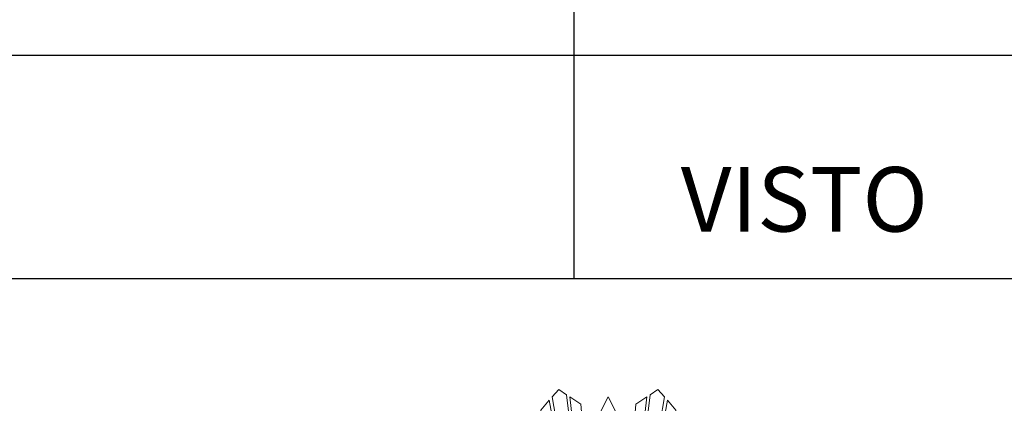
# Model space of a CAD drawing. Extents: x 113345 to 113491, y -7138 to -7013.
# Drawn here: x 113486 to 113489, y -7043 to -7041 of the extents above; entities that cross this region are included whole.
import ezdxf

# ---------------------------------------------------------------- set-up
doc = ezdxf.new("R2010")
doc.units = 0
doc.header["$LTSCALE"] = 100
doc.header["$MEASUREMENT"] = 0
for name, color, linetype in [('13', 13, 'Continuous'), ('AN_PRANCHA', 2, 'Continuous'), ('LAYER_1', 251, 'Continuous'), ('PRANCHA', 2, 'Continuous')]:
    doc.layers.add(name, color=color, linetype=linetype)
doc.styles.add('ARIAL', font='arial.ttf')

# ---------------------------------------------------------------- blocks, each defined once
blk = doc.blocks.new('BRASÃO')
at = {"layer": 'LAYER_1', "color": 7, "lineweight": 0}
for p, q in [((129.86, 227.198), (125.916, 219.489)), ((133.798, 219.494), (129.86, 227.198))]:
    blk.add_line(p, q, dxfattribs=at)
for points in [[(128.571, 224.679), (128.246, 227.285), (127.947, 227.482), (127.693, 227.2), (128.024, 225.252)], [(128.928, 225.377), (128.8, 226.92), (128.38, 227.198), (128.651, 224.836)], [(130.803, 225.353), (130.933, 226.92), (131.352, 227.198), (131.078, 224.814)], [(131.159, 224.657), (131.486, 227.285), (131.785, 227.482), (132.039, 227.2), (131.706, 225.237)], [(127.571, 225.205), (127.252, 226.688), (127.572, 227.076), (127.906, 225.248)], [(132.239, 225.565), (132.48, 226.688), (132.16, 227.076), (131.832, 225.276)]]:
    blk.add_lwpolyline(points, dxfattribs=at)

msp = doc.modelspace()

# ---------------------------------------------------------------- linework, layer by layer
at = {"layer": '13', "color": 1, "linetype": 'Continuous'}
for p, q in [((113488.0952, -7042.292), (113488.0952, -7038.8305)), ((113472.8147, -7041.5997), (113490.3147, -7041.5997))]:
    msp.add_line(p, q, dxfattribs=at)
at = {"layer": 'AN_PRANCHA', "color": 2}
msp.add_line((113490.3278, -7042.292), (113472.8147, -7042.292), dxfattribs=at)
at = {"layer": 'PRANCHA', "color": 2}
msp.add_line((113490.3147, -7042.292), (113472.8147, -7042.292), dxfattribs=at)

# ---------------------------------------------------------------- block references
at = {"linetype": 'Continuous', "lineweight": 0, "xscale": 0.07999999999992724, "yscale": 0.07999999999992724, "zscale": 0.07999999999992724}
msp.add_blockref('BRASÃO', (113477.8117, -7060.8342), dxfattribs=at)

# ---------------------------------------------------------------- texts
at = {"layer": 'PRANCHA', "color": 2, "style": 'ARIAL'}
msp.add_text('VISTO', height=0.2, dxfattribs=at).set_placement((113488.4252, -7042.146))

doc.saveas('drawing.dxf')
